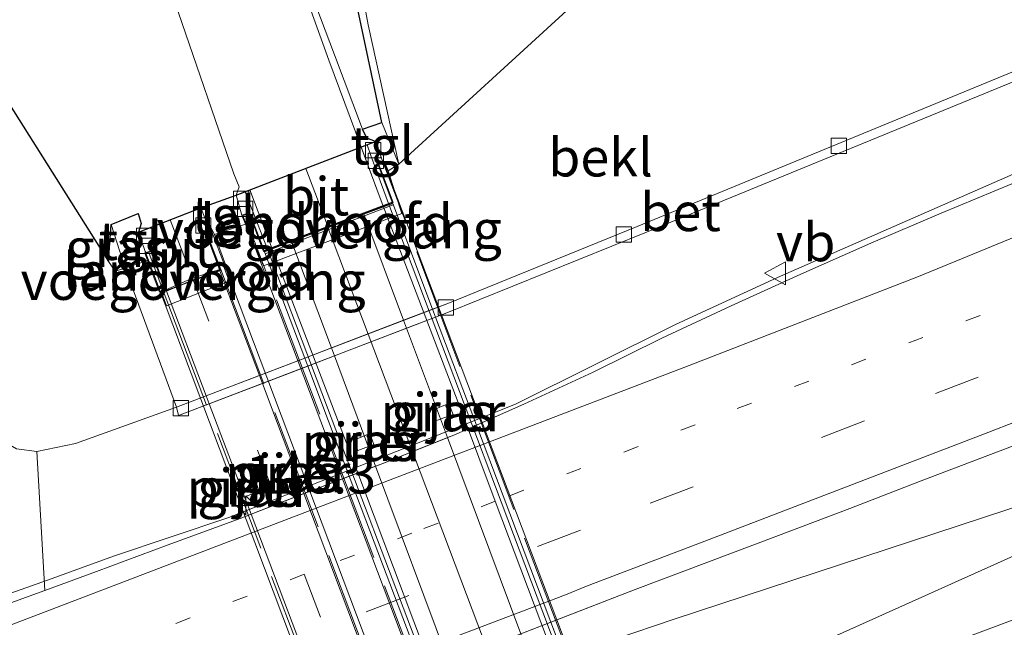
# Model space of a CAD drawing. Units: metres. Extents: x 189998 to 195111, y 550000 to 556253.
# Drawn here: x 192906 to 192971, y 555399 to 555439 of the extents above; entities that cross this region are included whole.
import ezdxf
from ezdxf.enums import TextEntityAlignment as Align

# ---------------------------------------------------------------- set-up
doc = ezdxf.new("R2010")
doc.units = ezdxf.units.M
for name, pattern in [('IE-TERREINAFSCHEIDING', [10, 8, -2]), ('VW-1-3_STREEP', [4, 1, -3]), ('VW-3-9_STREEP', [12, 3, -9])]:
    doc.linetypes.add(name, pattern=pattern)
doc.layers.get('0').update_dxf_attribs({"lineweight": 25})
for name, color, linetype, lineweight in [('B-ME-AM-KILOMETR-S-B1', 7, 'Continuous', 18), ('B-ME-BV-GELEIDECONSTRUCTIE-GELEIDERAIL-L-B1', 213, 'BV-GELEIDERAIL', 18), ('B-ME-BV-GELEIDECONSTRUCTIE-GELEIDERAIL-L-B2', 213, 'BV-GELEIDERAIL', 18), ('B-ME-GW-KRUINLIJN-L-B1', 93, 'Continuous', 18), ('B-ME-GW-TEENLIJN-L-B1', 93, 'Continuous', 18), ('B-ME-IE-GRASLAND-GV-B6', 93, 'Continuous', 18), ('B-ME-IE-TERREINAFSCHEIDING-RASTERHEKWERK-L-B2', 8, 'IE-TERREINAFSCHEIDING', 18), ('B-ME-KG-KADASTRAAL-OPNAMEDTMGRENS-L-B1', 10, 'Continuous', 25), ('B-ME-KW-LANDHOOFD-GV-B6', 173, 'Continuous', 18), ('B-ME-KW-PIJLER-GV-B6', 173, 'Continuous', 18), ('B-ME-KW-VIADUCT-GV-B7', 173, 'Continuous', 18), ('B-ME-KW-VOEGOVERGANG-L-B2', 8, 'Continuous', 18), ('B-ME-OB-BEKLEDING-GV-B6', 253, 'Continuous', 18), ('B-ME-VH-VERH_SOORT-BETON-OVERIG-GV-B6', 8, 'IE-TERREINAFSCHEIDING-NATUURLIJK-HOUTWAL', 18), ('B-ME-VH-VERH_SOORT-BETON-OVERIG-GV-B7', 8, 'IE-TERREINAFSCHEIDING-NATUURLIJK-HOUTWAL', 18), ('B-ME-VH-VERH_SOORT-BITUMEN-GV-B6', 8, 'IE-TERREINAFSCHEIDING-NATUURLIJK-HOUTWAL', 18), ('B-ME-VH-VERH_SOORT-BITUMEN-GV-B7', 8, 'IE-TERREINAFSCHEIDING-NATUURLIJK-HOUTWAL', 18), ('B-ME-VH-VERH_SOORT-TEGELS-GV-B6', 8, 'Continuous', 18), ('B-ME-VV-KOLK-S-B1', 8, 'Continuous', 18), ('B-ME-VW-MARKERING-13STREEP-045-L-B1', 255, 'VW-1-3_STREEP', 18), ('B-ME-VW-MARKERING-39STREEP-015-L-B1', 255, 'VW-3-9_STREEP', 18), ('B-ME-VW-MARKERING-39STREEP-015-L-B2', 255, 'VW-3-9_STREEP', 18), ('B-ME-VW-MARKERING-STREEP-015-L-B1', 7, 'Continuous', 18), ('B-ME-VW-MEUBILAIR_WEGMEUBILAIR-VERKEERSBORD-S-B1', 8, 'Continuous', 18)]:
    doc.layers.add(name, color=color, linetype=linetype, lineweight=lineweight)
doc.styles.add('NLCS-ISO', font='NLCS-ISO.TTF')
doc.linetypes.add('BV-GELEIDERAIL', pattern='A,10,-3,[108,NLCS.SHX,S=1,R=0,X=0,Y=0],-3', length=16)
doc.linetypes.add('IE-TERREINAFSCHEIDING-NATUURLIJK-HOUTWAL', pattern='A,7,-1.5,[67,NLCS.SHX,S=0.75,R=45,X=0,Y=0],-1.5,7,-1.5,[70,NLCS.SHX,S=0.75,R=0,X=0,Y=0],-1.5', length=20)

# ---------------------------------------------------------------- blocks, each defined once
blk = doc.blocks.new('verkeersbord')
for p, q in [((0, 0.75), (-0.75, -0.625)), ((0.75, -0.625), (0, 0.75)), ((-0.75, -0.625), (0.75, -0.625))]:
    blk.add_line(p, q)
blk = doc.blocks.new('hecto')
for p, q in [((0, 0.625), (-0.625, 0)), ((0, -0.625), (0, 0.625)), ((-0.625, 0), (0.625, 0)), ((0.625, 0), (0, -0.625))]:
    blk.add_line(p, q)
blk = doc.blocks.new('kolk')
blk.add_lwpolyline([(-0.5, -0.5), (0.5, -0.5), (0.5, 0.5), (-0.5, 0.5)], close=True)

msp = doc.modelspace()

# ---------------------------------------------------------------- linework, layer by layer
at = {"layer": 'B-ME-BV-GELEIDECONSTRUCTIE-GELEIDERAIL-L-B1'}
msp.add_line((192921.1275, 555427.3883, 6.5745), (192922.582, 555423.632, 6.617), dxfattribs=at)
for points in [[(193011.44, 555445.74, 0.007), (192993.272, 555437.932, 0.771), (192974.858, 555430.083, 0.734), (192955.916, 555421.786, 0.701), (192949.256, 555418.707, 0.694), (192938.797, 555413.493, 0.868), (192935.14, 555412.036, 0.854), (192928.0341, 555409.2323, 0.7462), (192920.05, 555406.082, 0.625), (192912.523, 555403.554, 0.6), (192908.741, 555402.176, 0.617), (192907.841, 555401.857, 0.616)], [(192929.0931, 555430.4528, 6.5362), (192929.339, 555429.747, 6.543), (192930.491, 555426.619, 6.647)], [(192991.204, 555413.253, 1.204), (192949.098, 555399.413, 1.091), (192945.388, 555398.141, 1.083), (192933.9168, 555393.6954, 1.0405), (192930.275, 555392.284, 1.027), (192926.569, 555390.759, 1.019), (192922.951, 555389.231, 1.039), (192882.692, 555371.659, 1.021), (192871.497, 555367.354, 0.986)], [(192871.723, 555366.707, 0.991), (192882.998, 555370.992, 0.989), (192917.222, 555381.926, 1.061), (192921.099, 555383.157, 1.063), (192924.911, 555384.463, 1.058), (192942.665, 555391.202, 1.07), (192943.7182, 555391.6147, 1.0742), (192946.161, 555392.572, 1.084), (192951.642, 555394.708, 1.12), (192991.552, 555412.638, 1.249)], [(192907.841, 555401.857, 0.616), (192893.693, 555396.839, 0.594), (192886.054, 555394.226, 0.586), (192859.439, 555385.273, 0.524), (192841.306, 555379.053, -0.345)]]:
    msp.add_polyline3d(points, dxfattribs=at)
at = {"layer": 'B-ME-BV-GELEIDECONSTRUCTIE-GELEIDERAIL-L-B2'}
for points in [[(192954.849, 555362.032, 6.66), (192949.4958, 555376.2594, 6.6915), (192943.7182, 555391.6147, 6.7255), (192942.949, 555393.659, 6.73), (192930.491, 555426.619, 6.647)], [(192922.582, 555423.632, 6.617), (192928.0341, 555409.2323, 6.617), (192933.9168, 555393.6954, 6.617), (192934.572, 555391.965, 6.617), (192946.974, 555359.058, 6.617)]]:
    msp.add_polyline3d(points, dxfattribs=at)
at = {"layer": 'B-ME-GW-KRUINLIJN-L-B1'}
msp.add_polyline3d([(192913.288, 555422.398, 5.754), (192912.625, 555422.19, 5.659), (192912.195, 555422.834, 5.592)], dxfattribs=at)
at = {"layer": 'B-ME-GW-TEENLIJN-L-B1'}
for points in [[(192879.438, 555474.765, -0.34), (192891.408, 555443.064, -0.281), (192902.083, 555414.579, -0.207), (192903.356, 555412.73, -0.183), (192904.892, 555411.314, -0.167), (192906.17, 555410.583, -0.097), (192907.501, 555410.388, -0.211)], [(192926.064, 555453.221, 5.305), (192926.884, 555450.663, 5.516), (192929.176, 555438.302, 5.742), (192931.172, 555429.196, 5.836)], [(192907.501, 555410.388, -0.211), (192910.039, 555410.916, -0.235), (192916.641, 555413.291, -0.41)]]:
    msp.add_polyline3d(points, dxfattribs=at)
at = {"layer": 'B-ME-IE-GRASLAND-GV-B6'}
for points in [[(192942.649, 555439.691, 9.797), (192931.172, 555429.196, 5.836), (192929.176, 555438.302, 5.742), (192926.884, 555450.663, 5.516), (192926.064, 555453.221, 5.305), (192926.26, 555453.822, 5.362), (192926.36, 555454.385, 5.406), (192923.884, 555464.02, 5.254), (192921.3, 555474.997, 5.129), (192919.222, 555484.576, 4.917), (192917.227, 555495.304, 4.615), (192916.066, 555502.639, 4.523), (192915.06, 555510.201, 4.55), (192914.832, 555513.011, 4.439), (192920.151, 555498.594, 4.925), (192929.131, 555474.092, 6.383), (192938.907, 555448.898, 8.4), (192942.649, 555439.691, 9.797)], [(192912.195, 555422.834, 5.592), (192912.625, 555422.19, 5.659), (192913.288, 555422.398, 5.754), (192916.641, 555413.291, -0.41), (192910.039, 555410.916, -0.235), (192907.501, 555410.388, -0.211), (192906.17, 555410.583, -0.097), (192904.892, 555411.314, -0.167), (192903.356, 555412.73, -0.183), (192902.083, 555414.579, -0.207), (192891.408, 555443.064, -0.281), (192879.438, 555474.765, -0.34), (192912.195, 555422.834, 5.592)], [(193133.0937, 555462.0028, 0.6273), (193123.7608, 555458.4113, 0.608), (193114.4394, 555454.7891, 0.6149), (193107.6014, 555452.1244, 0.5999), (193098.306, 555448.4362, 0.5912), (193088.9642, 555444.8682, 0.5764), (193079.6148, 555441.3195, 0.5451), (193070.3175, 555437.6362, 0.5501), (193061.0039, 555433.9956, 0.5414), (193051.6603, 555430.4326, 0.5015), (193042.3241, 555426.8502, 0.5216), (193032.9975, 555423.2418, 0.471), (193023.6658, 555419.6481, 0.4624), (193014.349, 555416.0155, 0.4762), (193005.0029, 555412.4589, 0.4129), (192995.6744, 555408.8555, 0.4011), (192991.0618, 555406.9205, 0.4323), (192981.7258, 555403.3365, 0.4054), (192972.3778, 555399.7848, 0.3784), (192963.013, 555396.2768, 0.3566)], [(192930.065, 555431.904, 5.883), (192925.572, 555453.079, 5.313), (192926.064, 555453.221, 5.305), (192926.884, 555450.663, 5.516), (192929.176, 555438.302, 5.742), (192931.172, 555429.196, 5.836), (192930.065, 555431.904, 5.883)], [(192926.884, 555450.663, 5.516), (192929.176, 555438.302, 5.742), (192931.172, 555429.196, 5.836), (192930.065, 555431.904, 5.883), (192928.797, 555431.477, 5.86), (192926.965, 555436.329, 5.736), (192923.68, 555445.052, 5.642)], [(192971.2352, 555427.9026, -0.0341), (192966.6214, 555425.976, -0.0463), (192962.0205, 555424.0165, -0.0555), (192957.4512, 555421.9866, -0.0434), (192952.8972, 555419.9206, -0.0503), (192948.3639, 555417.8079, -0.059), (192943.8735, 555415.5962, -0.0555), (192939.3333, 555413.4989, -0.059), (192934.7645, 555411.4697, -0.0625), (192930.12, 555409.6173, -0.0432), (192925.4503, 555407.8299, -0.0952), (192920.7925, 555406.0113, -0.0813), (192916.0909, 555404.3034, -0.1004), (192911.4072, 555402.5504, -0.0969), (192908.0207, 555401.3172, -0.0963), (192907.501, 555410.388, -0.211), (192910.039, 555410.916, -0.235), (192916.641, 555413.291, -0.41), (192916.777, 555412.752, -0.362), (192934.303, 555419.46, -0.399), (192947.247, 555424.703, -0.436), (192982.375, 555439.105, -0.34)], [(192971.2352, 555427.9026, -0.0341), (192966.6214, 555425.976, -0.0463), (192962.0205, 555424.0165, -0.0555), (192957.4512, 555421.9866, -0.0434), (192952.8972, 555419.9206, -0.0503), (192948.3639, 555417.8079, -0.059), (192943.8735, 555415.5962, -0.0555), (192939.3333, 555413.4989, -0.059), (192934.7645, 555411.4697, -0.0625), (192930.12, 555409.6173, -0.0432), (192925.4503, 555407.8299, -0.0952), (192920.7925, 555406.0113, -0.0813), (192916.0909, 555404.3034, -0.1004), (192911.4072, 555402.5504, -0.0969), (192908.0207, 555401.3172, -0.0963), (192907.501, 555410.388, -0.211), (192910.039, 555410.916, -0.235), (192916.641, 555413.291, -0.41), (192916.777, 555412.752, -0.362), (192934.303, 555419.46, -0.399), (192947.247, 555424.703, -0.436), (192982.375, 555439.105, -0.34)], [(192901.8006, 555384.2473, 0.194), (192911.1522, 555387.7887, 0.2097), (192915.8295, 555389.5574, 0.2314), (192927.9617, 555394.1843, 0.2583), (192937.2989, 555397.7643, 0.2367), (192946.6268, 555401.3685, 0.2784), (192955.9814, 555404.905, 0.2897), (192960.6586, 555406.6722, 0.3053), (192965.3236, 555408.4719, 0.314), (192974.6702, 555412.0269, 0.3027), (192984.0063, 555415.6084, 0.346), (192993.3473, 555419.1786, 0.3641), (192998.0165, 555420.9675, 0.3753), (193007.3384, 555424.5879, 0.377), (193016.6364, 555428.2726, 0.395)], [(192913.288, 555422.398, 5.754), (192912.625, 555422.19, 5.659), (192912.195, 555422.834, 5.592), (192912.367, 555425.253, 5.752), (192913.288, 555422.398, 5.754)], [(192933.379, 555413.094, -0.259), (192933.634, 555412.416, -0.239), (192934.719, 555412.813, -0.179), (192934.45, 555413.538, -0.249), (192933.379, 555413.094, -0.259)], [(192933.379, 555413.094, -0.259), (192933.634, 555412.416, -0.239), (192934.719, 555412.813, -0.179), (192934.45, 555413.538, -0.249), (192933.379, 555413.094, -0.259)], [(192928.238, 555411.148, -0.199), (192928.495, 555410.471, -0.179), (192929.539, 555410.864, -0.189), (192929.273, 555411.572, -0.229), (192928.238, 555411.148, -0.199)], [(192928.238, 555411.148, -0.199), (192928.495, 555410.471, -0.179), (192929.539, 555410.864, -0.189), (192929.273, 555411.572, -0.229), (192928.238, 555411.148, -0.199)], [(192906.17, 555410.583, -0.097), (192907.501, 555410.388, -0.211), (192908.0207, 555401.3172, -0.0963), (192905.5576, 555400.4244, -0.0944)], [(192923.269, 555409.216, -0.077), (192923.541, 555408.353, -0.076), (192924.557, 555408.735, -0.087), (192924.266, 555409.609, -0.085), (192923.269, 555409.216, -0.077)], [(192923.269, 555409.216, -0.077), (192923.541, 555408.353, -0.076), (192924.557, 555408.735, -0.087), (192924.266, 555409.609, -0.085), (192923.269, 555409.216, -0.077)], [(192922.032, 555407.786, -0.144), (192921.762, 555408.655, -0.143), (192920.717, 555408.248, -0.064), (192921.007, 555407.406, 0.021), (192922.032, 555407.786, -0.144)], [(192922.032, 555407.786, -0.144), (192921.762, 555408.655, -0.143), (192920.717, 555408.248, -0.064), (192921.007, 555407.406, 0.021), (192922.032, 555407.786, -0.144)]]:
    msp.add_polyline3d(points, dxfattribs=at)
at = {"layer": 'B-ME-IE-TERREINAFSCHEIDING-RASTERHEKWERK-L-B2'}
for p, q in [((192956.304, 555359.811, -0.124), (192930.134, 555429.332, 5.923)), ((192947.208, 555356.704, 5.937), (192921.168, 555425.62, 5.993))]:
    msp.add_line(p, q, dxfattribs=at)
for points in [[(192918.804, 555424.224, 5.851), (192919.528, 555422.305, 5.861), (192943.937, 555357.72, 5.859), (192944.877, 555355.219, 5.84)], [(192914.822, 555423.422, 5.848), (192915.764, 555420.915, 5.86), (192940.272, 555356.307, 5.86), (192941.23, 555353.76, 5.845)]]:
    msp.add_polyline3d(points, dxfattribs=at)
at = {"layer": 'B-ME-KG-KADASTRAAL-OPNAMEDTMGRENS-L-B1'}
msp.add_polyline3d([(192879.438, 555474.765, -0.34), (192912.195, 555422.834, 5.592), (192912.367, 555425.253, 5.752), (192914.127, 555425.952, 5.784), (192914.332, 555425.309, 5.799), (192914.159, 555424.752, 5.792), (192918.225, 555426.328, 5.813), (192920.529, 555427.158, 5.872), (192929.637, 555430.662, 5.862), (192929.074, 555430.891, 5.874), (192928.797, 555431.477, 5.86), (192930.065, 555431.904, 5.883), (192925.572, 555453.079, 5.313), (192925.648, 555454.227, 5.165), (192923.903, 555460.429, 5.008), (192921.633, 555469.674, 4.799), (192919.321, 555479.78, 4.578), (192917.384, 555490.351, 4.318), (192915.704, 555499.466, 4.119), (192913.768, 555511.072, 3.955), (192913.723, 555516.274, 3.81), (192912.734, 555517.81, 4.347), (192912.25, 555526.016, 4.46)], dxfattribs=at)
at = {"layer": 'B-ME-KW-LANDHOOFD-GV-B6'}
for points in [[(192931.375, 555425.962, 4.653), (192922.317, 555422.539, 4.641), (192922.145, 555422.948, 4.8193), (192921.138, 555425.26, 5.833), (192920.915, 555425.85, 6.017), (192921.415, 555426.039, 6.017), (192922.357, 555423.547, 6.017), (192924.129, 555424.216, 6.053), (192930.734, 555426.711, 5.953), (192929.793, 555429.203, 5.897), (192930.134, 555429.332, 5.923), (192930.24, 555429.372, 5.897), (192930.464, 555428.759, 5.867), (192931.229, 555426.366, 4.8303), (192931.375, 555425.962, 4.653)], [(192920.079, 555421.533, 3.881), (192915.985, 555419.934, 3.87), (192915.637, 555420.858, 5.862), (192915.521, 555420.814, 5.862), (192914.748, 555422.897, 5.849), (192914.561, 555423.391, 5.847), (192914.657, 555423.412, 5.849), (192914.994, 555423.529, 5.838), (192915.945, 555420.977, 5.859), (192917.684, 555421.723, 5.716), (192919.441, 555422.298, 5.863), (192918.482, 555424.855, 5.843), (192918.776, 555424.954, 5.854), (192918.91, 555424.996, 5.851), (192919.11, 555424.587, 5.856), (192919.887, 555422.49, 5.874), (192919.754, 555422.433, 5.863), (192920.079, 555421.533, 3.881)]]:
    msp.add_polyline3d(points, dxfattribs=at)
at = {"layer": 'B-ME-KW-PIJLER-GV-B6'}
for points in [[(192934.719, 555412.813, -0.179), (192933.634, 555412.416, -0.239), (192933.379, 555413.094, -0.259), (192934.45, 555413.538, -0.249), (192934.719, 555412.813, -0.179)], [(192929.539, 555410.864, -0.189), (192928.495, 555410.471, -0.179), (192928.238, 555411.148, -0.199), (192929.273, 555411.572, -0.229), (192929.539, 555410.864, -0.189)], [(192924.557, 555408.735, -0.087), (192923.541, 555408.353, -0.076), (192923.269, 555409.216, -0.077), (192924.266, 555409.609, -0.085), (192924.557, 555408.735, -0.087)], [(192922.032, 555407.786, -0.144), (192921.007, 555407.406, 0.021), (192920.717, 555408.248, -0.064), (192921.762, 555408.655, -0.143), (192922.032, 555407.786, -0.144)]]:
    msp.add_polyline3d(points, dxfattribs=at)
at = {"layer": 'B-ME-KW-VIADUCT-GV-B7'}
for points in [[(192930.417, 555428.742, 5.867), (192956.145, 555360.644, 5.933), (192956.484, 555359.749, 5.877), (192956.13, 555359.616, 5.843), (192955.154, 555362.2, 5.843), (192953.125, 555361.435, 5.923), (192950.857, 555360.578, 5.93), (192948.27, 555359.601, 5.893), (192946.683, 555359.001, 5.843), (192947.66, 555356.416, 5.843), (192947.252, 555356.262, 5.843), (192947.012, 555356.9, 5.87), (192921.185, 555425.278, 5.833), (192920.979, 555425.821, 6.017), (192921.386, 555425.975, 6.017), (192922.328, 555423.483, 6.017), (192924.147, 555424.169, 6.053), (192926.526, 555425.068, 5.963), (192928.876, 555425.955, 5.927), (192930.798, 555426.682, 5.953), (192929.857, 555429.174, 5.897), (192930.21, 555429.307, 5.897), (192930.417, 555428.742, 5.867)], [(192919.866, 555422.36, 5.875), (192932.026, 555390.13, 5.968), (192945.197, 555355.319, 5.846), (192944.785, 555355.186, 5.835), (192943.864, 555357.732, 5.864), (192940.359, 555356.394, 5.856), (192941.313, 555353.869, 5.842), (192940.943, 555353.733, 5.849), (192927.758, 555388.528, 5.972), (192914.626, 555423.359, 5.847), (192914.964, 555423.467, 5.838), (192915.916, 555420.912, 5.859), (192919.505, 555422.269, 5.863), (192918.547, 555424.824, 5.843), (192918.88, 555424.934, 5.851), (192919.866, 555422.36, 5.875)]]:
    msp.add_polyline3d(points, dxfattribs=at)
at = {"layer": 'B-ME-KW-VOEGOVERGANG-L-B2'}
for p, q in [((192930.8049, 555426.5218, 5.9528), (192922.4392, 555423.3281, 6.0167)), ((192919.5201, 555422.2282, 5.863), (192915.9208, 555420.899, 5.859))]:
    msp.add_line(p, q, dxfattribs=at)
at = {"layer": 'B-ME-OB-BEKLEDING-GV-B6'}
for points in [[(192946.742, 555425.117, -0.407), (192934.373, 555420.087, -0.407), (192916.641, 555413.291, -0.41), (192913.288, 555422.398, 5.754), (192914.685, 555422.864, 5.785), (192914.748, 555422.897, 5.849), (192915.521, 555420.814, 5.862), (192915.637, 555420.858, 5.862), (192915.985, 555419.934, 3.87), (192920.079, 555421.533, 3.881), (192919.754, 555422.433, 5.863), (192919.887, 555422.49, 5.874), (192919.11, 555424.587, 5.856), (192921.138, 555425.26, 5.833), (192922.145, 555422.948, 4.8193), (192922.317, 555422.539, 4.641), (192931.375, 555425.962, 4.653), (192931.229, 555426.366, 4.8303), (192930.464, 555428.759, 5.867), (192931.172, 555429.196, 5.836), (192942.649, 555439.691, 9.797)], [(192982.211, 555439.712, -0.407), (192946.742, 555425.117, -0.407)]]:
    msp.add_polyline3d(points, dxfattribs=at)
at = {"layer": 'B-ME-VH-VERH_SOORT-BETON-OVERIG-GV-B6'}
msp.add_polyline3d([(192918.7752, 555413.5168, -0.3662), (192916.777, 555412.752, -0.362), (192916.641, 555413.291, -0.41), (192918.5793, 555414.0339, -0.4097), (192922.0529, 555415.3652, -0.4091), (192925.0177, 555416.5015, -0.4086), (192926.7618, 555417.1699, -0.4083), (192931.4852, 555418.9802, -0.4075), (192933.3794, 555419.7062, -0.4072), (192934.373, 555420.087, -0.407), (192946.742, 555425.117, -0.407), (192982.211, 555439.712, -0.407), (192982.375, 555439.105, -0.34), (192947.247, 555424.703, -0.436), (192934.303, 555419.46, -0.399), (192933.5773, 555419.1823, -0.3975), (192931.6811, 555418.4565, -0.3935), (192926.9567, 555416.6483, -0.3835), (192925.2142, 555415.9813, -0.3798), (192922.2487, 555414.8463, -0.3735), (192918.7752, 555413.5168, -0.3662)], dxfattribs=at)
at = {"layer": 'B-ME-VH-VERH_SOORT-BETON-OVERIG-GV-B7'}
for points in [[(192955.09, 555362.23, 5.843), (192953.108, 555361.481, 5.843), (192950.6541, 555367.9799, 5.8905), (192950.4146, 555368.6142, 5.8951), (192947.7153, 555375.7631, 5.9473), (192942.877, 555388.5769, 6.0409), (192941.009, 555393.524, 6.077), (192939.1544, 555398.4812, 6.0602), (192934.356, 555411.3068, 6.0166), (192931.6811, 555418.4565, 5.9923), (192931.4852, 555418.9802, 5.9905), (192928.893, 555425.909, 5.967), (192930.769, 555426.617, 5.953), (192933.3794, 555419.7062, 5.9412), (192933.5773, 555419.1823, 5.9403), (192936.2426, 555412.1262, 5.9282), (192941.1112, 555399.2373, 5.9062), (192944.8532, 555389.3307, 5.8893), (192949.7138, 555376.4629, 5.8673), (192952.3965, 555369.3606, 5.8552), (192952.6422, 555368.7102, 5.8541), (192955.09, 555362.23, 5.843)], [(192948.253, 555359.648, 5.893), (192946.712, 555359.066, 5.843), (192944.2356, 555365.6221, 5.8607), (192944.0156, 555366.2045, 5.8623), (192941.316, 555373.3517, 5.8816), (192936.4886, 555386.1323, 5.9161), (192932.7533, 555396.0215, 5.9428), (192927.934, 555408.7806, 5.9773), (192925.2142, 555415.9813, 5.9968), (192925.0177, 555416.5015, 5.9982), (192922.392, 555423.453, 6.017), (192924.164, 555424.123, 6.003), (192926.7618, 555417.1699, 5.9911), (192926.9567, 555416.6483, 5.9902), (192929.6507, 555409.4377, 5.9779), (192934.4239, 555396.662, 5.9561), (192938.1242, 555386.7582, 5.9392), (192942.8859, 555374.0134, 5.9175), (192945.5829, 555366.7947, 5.9052), (192945.8055, 555366.1988, 5.9042), (192948.253, 555359.648, 5.893)]]:
    msp.add_polyline3d(points, dxfattribs=at)
at = {"layer": 'B-ME-VH-VERH_SOORT-BITUMEN-GV-B6'}
for points in [[(192923.68, 555445.052, 5.642), (192926.965, 555436.329, 5.736), (192928.797, 555431.477, 5.86), (192929.074, 555430.891, 5.874), (192929.637, 555430.662, 5.862), (192930.134, 555429.332, 5.923), (192929.793, 555429.203, 5.897), (192930.734, 555426.711, 5.953), (192924.129, 555424.216, 6.053), (192922.357, 555423.547, 6.017), (192921.415, 555426.039, 6.017), (192920.915, 555425.85, 6.017), (192920.529, 555427.158, 5.872), (192920.725, 555427.71, 5.875), (192920.379, 555428.558, 5.898), (192916.751, 555439.145, 5.674)], [(192920.529, 555427.158, 5.872), (192929.637, 555430.662, 5.862), (192930.134, 555429.332, 5.923), (192929.793, 555429.203, 5.897), (192930.734, 555426.711, 5.953), (192924.129, 555424.216, 6.053), (192922.357, 555423.547, 6.017), (192921.415, 555426.039, 6.017), (192920.915, 555425.85, 6.017), (192920.529, 555427.158, 5.872)], [(193016.6364, 555428.2726, 0.395), (193007.3384, 555424.5879, 0.377), (192998.0165, 555420.9675, 0.3753), (192993.3473, 555419.1786, 0.3641), (192984.0063, 555415.6084, 0.346), (192974.6702, 555412.0269, 0.3027), (192965.3236, 555408.4719, 0.314), (192960.6586, 555406.6722, 0.3053), (192955.9814, 555404.905, 0.2897), (192946.6268, 555401.3685, 0.2784), (192941.1112, 555399.2373, 0.2537), (192939.1544, 555398.4812, 0.245), (192937.2989, 555397.7643, 0.2367), (192934.4239, 555396.662, 0.2434), (192932.7533, 555396.0215, 0.2473), (192929.7838, 555394.8829, 0.2541), (192927.9617, 555394.1843, 0.2583), (192926.334, 555393.5635, 0.2547), (192915.8295, 555389.5574, 0.2314), (192911.1522, 555387.7887, 0.2097), (192901.8006, 555384.2473, 0.194)], [(192905.5576, 555400.4244, -0.0944), (192908.0207, 555401.3172, -0.0963), (192911.4072, 555402.5504, -0.0969), (192916.0909, 555404.3034, -0.1004), (192920.7925, 555406.0113, -0.0813), (192921.5121, 555406.2922, -0.0835), (192924.9681, 555407.6416, -0.0938), (192925.4503, 555407.8299, -0.0952), (192927.934, 555408.7806, -0.0675), (192929.6507, 555409.4377, -0.0484), (192930.12, 555409.6173, -0.0432), (192934.356, 555411.3068, -0.0608), (192934.7645, 555411.4697, -0.0625), (192936.2426, 555412.1262, -0.0614), (192939.3333, 555413.4989, -0.059), (192943.8735, 555415.5962, -0.0555), (192948.3639, 555417.8079, -0.059), (192952.8972, 555419.9206, -0.0503), (192957.4512, 555421.9866, -0.0434), (192962.0205, 555424.0165, -0.0555), (192966.6214, 555425.976, -0.0463), (192971.2352, 555427.9026, -0.0341)], [(192918.776, 555424.954, 5.854), (192918.482, 555424.855, 5.843), (192919.441, 555422.298, 5.863), (192917.684, 555421.723, 5.716), (192915.945, 555420.977, 5.859), (192914.994, 555423.529, 5.838), (192914.657, 555423.412, 5.849), (192914.597, 555423.474, 5.783), (192914.159, 555424.752, 5.792), (192918.225, 555426.328, 5.813), (192918.776, 555424.954, 5.854)], [(192906.03, 555374.4382, 0.2561), (192915.3664, 555378.0208, 0.2596), (192920.03, 555379.8227, 0.2605), (192920.988, 555380.1883, 0.2867), (192920.9923, 555380.177, 0.285), (192930.094, 555383.638, 0.3103), (192930.3394, 555383.7313, 0.311), (192933.521, 555384.9816, 0.3086), (192934.9933, 555385.5601, 0.3075), (192936.4886, 555386.1323, 0.3081), (192938.1242, 555386.7582, 0.3087), (192942.877, 555388.5769, 0.3105), (192944.3325, 555389.1339, 0.311), (192944.8532, 555389.3307, 0.313), (192953.6875, 555392.6689, 0.3474), (192963.013, 555396.2768, 0.3566), (192972.3778, 555399.7848, 0.3784), (192981.7258, 555403.3365, 0.4054), (192991.0618, 555406.9205, 0.4323), (192995.6744, 555408.8555, 0.4011), (193005.0029, 555412.4589, 0.4129), (193014.349, 555416.0155, 0.4762)], [(192906.03, 555374.4382, 0.2561), (192915.3664, 555378.0208, 0.2596), (192920.03, 555379.8227, 0.2605), (192920.988, 555380.1883, 0.2867), (192920.9923, 555380.177, 0.285), (192930.3394, 555383.7313, 0.311), (192934.9933, 555385.5601, 0.3075), (192944.3325, 555389.1339, 0.311), (192953.6875, 555392.6689, 0.3474), (192963.013, 555396.2768, 0.3566), (192972.3778, 555399.7848, 0.3784), (192981.7258, 555403.3365, 0.4054), (192991.0618, 555406.9205, 0.4323), (192995.6744, 555408.8555, 0.4011), (193005.0029, 555412.4589, 0.4129), (193014.349, 555416.0155, 0.4762)]]:
    msp.add_polyline3d(points, dxfattribs=at)
at = {"layer": 'B-ME-VH-VERH_SOORT-BITUMEN-GV-B7'}
for points in [[(192953.108, 555361.481, 5.843), (192948.253, 555359.648, 5.893), (192945.8055, 555366.1988, 5.9042), (192945.5829, 555366.7947, 5.9052), (192942.8859, 555374.0134, 5.9175), (192938.1242, 555386.7582, 5.9392), (192934.4239, 555396.662, 5.9561), (192929.6507, 555409.4377, 5.9779), (192926.9567, 555416.6483, 5.9902), (192926.7618, 555417.1699, 5.9911), (192924.164, 555424.123, 6.003), (192928.893, 555425.909, 5.967), (192931.4852, 555418.9802, 5.9905), (192931.6811, 555418.4565, 5.9923), (192934.356, 555411.3068, 6.0166), (192939.1544, 555398.4812, 6.0602), (192941.009, 555393.524, 6.077), (192942.877, 555388.5769, 6.0409), (192947.7153, 555375.7631, 5.9473), (192950.4146, 555368.6142, 5.8951), (192950.6541, 555367.9799, 5.8905), (192953.108, 555361.481, 5.843)], [(192942.102, 555357.058, 5.705), (192940.39, 555356.459, 5.856), (192937.8126, 555363.2627, 5.8563), (192937.6117, 555363.793, 5.8563), (192934.9547, 555370.8067, 5.8566), (192930.094, 555383.638, 5.8572), (192926.334, 555393.5635, 5.8577), (192921.5121, 555406.2922, 5.8583), (192918.7752, 555413.5168, 5.8586), (192918.5793, 555414.0339, 5.8586), (192915.984, 555420.885, 5.859), (192917.719, 555421.629, 5.716), (192919.472, 555422.203, 5.863), (192922.0529, 555415.3652, 5.8631), (192922.2487, 555414.8463, 5.8631), (192924.9681, 555407.6416, 5.8632), (192929.7838, 555394.8829, 5.8634), (192933.521, 555384.9816, 5.8636), (192938.3703, 555372.1339, 5.8638), (192941.0323, 555365.0811, 5.8639), (192941.243, 555364.5228, 5.8639), (192943.796, 555357.759, 5.864), (192942.102, 555357.058, 5.705)]]:
    msp.add_polyline3d(points, dxfattribs=at)
at = {"layer": 'B-ME-VH-VERH_SOORT-TEGELS-GV-B6'}
for points in [[(192930.134, 555429.332, 5.923), (192929.637, 555430.662, 5.862), (192929.074, 555430.891, 5.874), (192928.797, 555431.477, 5.86), (192930.065, 555431.904, 5.883), (192931.172, 555429.196, 5.836), (192930.464, 555428.759, 5.867), (192930.24, 555429.372, 5.897), (192930.134, 555429.332, 5.923)], [(192920.915, 555425.85, 6.017), (192921.138, 555425.26, 5.833), (192919.11, 555424.587, 5.856), (192918.91, 555424.996, 5.851), (192918.776, 555424.954, 5.854), (192918.225, 555426.328, 5.813), (192920.529, 555427.158, 5.872), (192920.915, 555425.85, 6.017)], [(192914.159, 555424.752, 5.792), (192914.597, 555423.474, 5.783), (192914.657, 555423.412, 5.849), (192914.561, 555423.391, 5.847), (192914.748, 555422.897, 5.849), (192914.685, 555422.864, 5.785), (192913.288, 555422.398, 5.754), (192912.367, 555425.253, 5.752), (192914.127, 555425.952, 5.784), (192914.332, 555425.309, 5.799), (192914.159, 555424.752, 5.792)]]:
    msp.add_polyline3d(points, dxfattribs=at)
at = {"layer": 'B-ME-VW-MARKERING-13STREEP-045-L-B1'}
msp.add_polyline3d([(192969.1717, 555419.2952, 0.2116), (192950.5475, 555412.1516, 0.1648), (192937.4774, 555407.1459, 0.1475), (192932.0122, 555405.0528, 0.1403), (192924.9923, 555402.3687, 0.1234), (192913.3931, 555397.9337, 0.0956), (192894.8899, 555390.8594, 0.0658), (192876.26, 555383.7326, 0.0585), (192857.662, 555376.614, 0.0021), (192839.1082, 555369.5067, -0.0137), (192820.5142, 555362.439, -0.0338), (192801.8613, 555355.3755, -0.0538), (192783.2954, 555348.359, -0.0825), (192764.7752, 555341.3549, -0.1223), (192746.1954, 555334.3177, -0.1543), (192727.6244, 555327.316, -0.1814), (192709.0405, 555320.3169, -0.2327), (192690.3794, 555313.2781, -0.2638), (192672.2509, 555306.3948, -0.2857), (192671.7663, 555306.2719, -0.2875)], dxfattribs=at)
at = {"layer": 'B-ME-VW-MARKERING-39STREEP-015-L-B1'}
msp.add_line((192916.2323, 555425.5556, 5.6796), (192917.684, 555421.723, 5.716), dxfattribs=at)
msp.add_polyline3d([(193249.7103, 555524.3403, 0.7683), (193236.4133, 555519.1128, 0.738), (193217.8733, 555511.8333, 0.7162), (193199.2964, 555504.5379, 0.6776), (193180.7562, 555497.273, 0.6673), (193162.1771, 555489.9835, 0.6444), (193143.6808, 555482.7368, 0.5914), (193125.0769, 555475.4694, 0.5545), (193106.4774, 555468.2524, 0.5455), (193089.7965, 555461.7863, 0.5178), (193071.1761, 555454.5962, 0.4753), (193052.5878, 555447.4131, 0.4434), (193033.9594, 555440.2236, 0.4185), (193017.4393, 555433.8615, 0.3891), (192998.8638, 555426.7288, 0.3617), (192980.2475, 555419.5697, 0.3203), (192961.6025, 555412.4012, 0.2819), (192943.0439, 555405.2593, 0.2342), (192924.4412, 555398.1619, 0.2187), (192905.7897, 555391.0185, 0.1728)], dxfattribs=at)
at = {"layer": 'B-ME-VW-MARKERING-39STREEP-015-L-B2'}
msp.add_polyline3d([(192917.684, 555421.723, 5.716), (192924.9923, 555402.3687, 5.7866), (192930.312, 555388.281, 5.838), (192932.3087, 555382.9937, 5.8155), (192942.138, 555356.965, 5.705)], dxfattribs=at)
at = {"layer": 'B-ME-VW-MARKERING-STREEP-015-L-B1'}
for p, q in [((192930.086, 555426.619, 5.817), (192928.7131, 555430.3066, 5.7902)), ((192926.511, 555425.174, 5.881), (192925.0926, 555428.9137, 5.8615)), ((192922.823, 555423.823, 5.816), (192921.4289, 555427.5042, 5.7896))]:
    msp.add_line(p, q, dxfattribs=at)
for points in [[(192930.086, 555426.619, 5.817), (192926.596, 555435.993, 5.749), (192923.365, 555444.962, 5.653), (192921.94, 555449.15, 5.607), (192919.431, 555457.491, 5.521), (192917.132, 555466.266, 5.418), (192915.137, 555474.809, 5.296), (192913.488, 555483.115, 5.154), (192911.918, 555491.922, 5.003), (192910.395, 555501.076, 4.814), (192908.618, 555512.552, 4.569), (192908.451, 555514.118, 4.545), (192908.332, 555516.336, 4.522), (192908.495, 555519.061, 4.498), (192908.979, 555521.508, 4.491), (192909.826, 555523.62, 4.483), (192910.743, 555525.197, 4.482), (192911.636, 555526.388, 4.477), (192912.847, 555527.783, 4.472), (192914.134, 555529.328, 4.464), (192914.962, 555530.577, 4.466), (192915.961, 555532.162, 4.457), (192918.4067, 555536.6703, 4.4277)], [(192889.0428, 555380.7741, 0.2338), (192907.6333, 555387.8622, 0.2513), (192926.1891, 555394.9787, 0.301), (192942.0557, 555401.0203, 0.3176), (192943.4455, 555401.5858, 0.3187), (192951.184, 555404.5452, 0.3356), (192969.75, 555411.663, 0.3819), (192971.4281, 555412.3176, 0.3841), (192974.8046, 555413.5938, 0.3903), (192993.4155, 555420.771, 0.431), (193012.0107, 555427.8901, 0.4601), (193028.8191, 555434.391, 0.487), (193030.245, 555434.9125, 0.4921), (193031.6338, 555435.4664, 0.4919), (193050.1912, 555442.6407, 0.514), (193055.4086, 555444.6265, 0.5227), (193056.7926, 555445.1815, 0.5242), (193075.3491, 555452.3412, 0.5583), (193093.8827, 555459.511, 0.5988), (193109.1036, 555465.3951, 0.6202), (193121.1229, 555470.0419, 0.6226), (193122.4917, 555470.605, 0.6241), (193141.0336, 555477.8157, 0.662)], [(192894.352, 555394.6898, -0.0325), (192912.9486, 555401.7977, 0.0022), (192931.5181, 555408.8879, 0.0423), (192950.1547, 555416.0231, 0.072), (192965.1443, 555421.8486, 0.1185), (192975.9139, 555426.263, 0.1263), (192994.2269, 555433.9554, 0.1449), (193012.5649, 555441.6591, 0.1637)], [(192956.3941, 555357.4693, 5.8065), (192956.2162, 555357.8933, 5.8103), (192954.8633, 555361.3519, 5.8174), (192948.4781, 555378.0434, 5.886), (192944.781, 555387.7925, 5.9076), (192942.1235, 555394.8005, 5.9231), (192937.4774, 555407.1459, 5.8971), (192935.3232, 555412.8698, 5.885), (192930.086, 555426.619, 5.817)], [(192926.508, 555425.115, 5.963), (192938.996, 555392.052, 5.963), (192950.875, 555360.531, 5.93)], [(192922.823, 555423.823, 5.816), (192928.2953, 555409.5237, 5.8899), (192934.681, 555392.5702, 5.9368), (192941.4735, 555374.6569, 5.9035), (192941.4899, 555374.6136, 5.9034), (192947.5002, 555358.6385, 5.8273), (192948.6893, 555355.3961, 5.8022), (192949.2131, 555353.8066, 5.7896)]]:
    msp.add_polyline3d(points, dxfattribs=at)

# ---------------------------------------------------------------- block references
at = {"layer": 'B-ME-AM-KILOMETR-S-B1', "rotation": 90}
msp.add_blockref('hecto', (192921.1634, 555406.8724, 0.5787), dxfattribs=at)
at = {"layer": 'B-ME-VV-KOLK-S-B1', "rotation": 90}
for p in [(192929.49, 555430.106, 5.705), (192959.93, 555430.386, -0.405), (192929.659, 555429.408, 5.695), (192920.862, 555426.919, 5.746), (192921.117, 555426.262, 5.733), (192918.242, 555425.896, 5.664), (192918.39, 555425.173, 5.651), (192914.524, 555424.501, 5.664), (192945.882, 555424.588, -0.486), (192914.726, 555423.843, 5.644), (192934.248, 555419.812, -0.455), (192916.917, 555413.224, -0.445)]:
    msp.add_blockref('kolk', p, dxfattribs=at)
at = {"layer": 'B-ME-VW-MEUBILAIR_WEGMEUBILAIR-VERKEERSBORD-S-B1', "rotation": 90}
msp.add_blockref('verkeersbord', (192955.826, 555422.058, 0.005), dxfattribs=at)

# ---------------------------------------------------------------- texts
at = {"layer": 'B-ME-AM-KILOMETR-S-B1', "ltscale": 0.2, "style": 'NLCS-ISO'}
msp.add_text('146.3', height=2.5, dxfattribs=at).set_placement((192921.1634, 555406.8724, 0.5787), align=Align.BOTTOM_LEFT)
at = {"layer": 'B-ME-IE-GRASLAND-GV-B6', "ltscale": 0.2, "style": 'NLCS-ISO'}
for p in [(192912.7415, 555423.7215), (192934.049, 555412.977), (192934.049, 555412.977), (192928.8885, 555411.0215), (192928.8885, 555411.0215), (192923.913, 555408.981), (192923.913, 555408.981), (192921.3745, 555408.0305), (192921.3745, 555408.0305)]:
    msp.add_text('gras', height=2.5, dxfattribs=at).set_placement(p, align=Align.MIDDLE_CENTER)
at = {"layer": 'B-ME-KW-LANDHOOFD-GV-B6', "ltscale": 0.2, "style": 'NLCS-ISO'}
for p in [(192926.4446, 555425.325), (192917.4958, 555422.1587)]:
    msp.add_text('landhoofd', height=2.5, dxfattribs=at).set_placement(p, align=Align.MIDDLE_CENTER)
at = {"layer": 'B-ME-KW-PIJLER-GV-B6', "ltscale": 0.2, "style": 'NLCS-ISO'}
for p in [(192934.0523, 555412.9683), (192928.8906, 555411.0158), (192923.9108, 555408.9775), (192921.381, 555408.0277)]:
    msp.add_text('pijler', height=2.5, dxfattribs=at).set_placement(p, align=Align.MIDDLE_CENTER)
at = {"layer": 'B-ME-KW-VOEGOVERGANG-L-B2', "ltscale": 0.2, "style": 'NLCS-ISO'}
for p in [(192926.622, 555424.9249), (192917.7204, 555421.5636)]:
    msp.add_text('voegovergang', height=2.5, dxfattribs=at).set_placement(p, align=Align.MIDDLE_CENTER)
at = {"layer": 'B-ME-OB-BEKLEDING-GV-B6', "ltscale": 0.2, "style": 'NLCS-ISO'}
msp.add_text('bekl', height=2.5, dxfattribs=at).set_placement((192944.3531, 555429.6356), align=Align.MIDDLE_CENTER)
at = {"layer": 'B-ME-VH-VERH_SOORT-BETON-OVERIG-GV-B6', "ltscale": 0.2, "style": 'NLCS-ISO'}
msp.add_text('bet', height=2.5, dxfattribs=at).set_placement((192949.5813, 555426.0618), align=Align.MIDDLE_CENTER)
at = {"layer": 'B-ME-VH-VERH_SOORT-BITUMEN-GV-B6', "ltscale": 0.2, "style": 'NLCS-ISO'}
for p in [(192925.766, 555427.0864), (192916.907, 555423.6928)]:
    msp.add_text('bit', height=2.5, dxfattribs=at).set_placement(p, align=Align.MIDDLE_CENTER)
at = {"layer": 'B-ME-VH-VERH_SOORT-TEGELS-GV-B6', "ltscale": 0.2, "style": 'NLCS-ISO'}
for p in [(192930.0861, 555430.4184), (192919.7156, 555425.8499), (192913.6266, 555424.1753)]:
    msp.add_text('tgl', height=2.5, dxfattribs=at).set_placement(p, align=Align.MIDDLE_CENTER)
at = {"layer": 'B-ME-VW-MEUBILAIR_WEGMEUBILAIR-VERKEERSBORD-S-B1', "ltscale": 0.2, "style": 'NLCS-ISO'}
msp.add_text('vb', height=2.5, dxfattribs=at).set_placement((192955.826, 555422.058, 0.005), align=Align.BOTTOM_LEFT)

doc.saveas('drawing.dxf')
